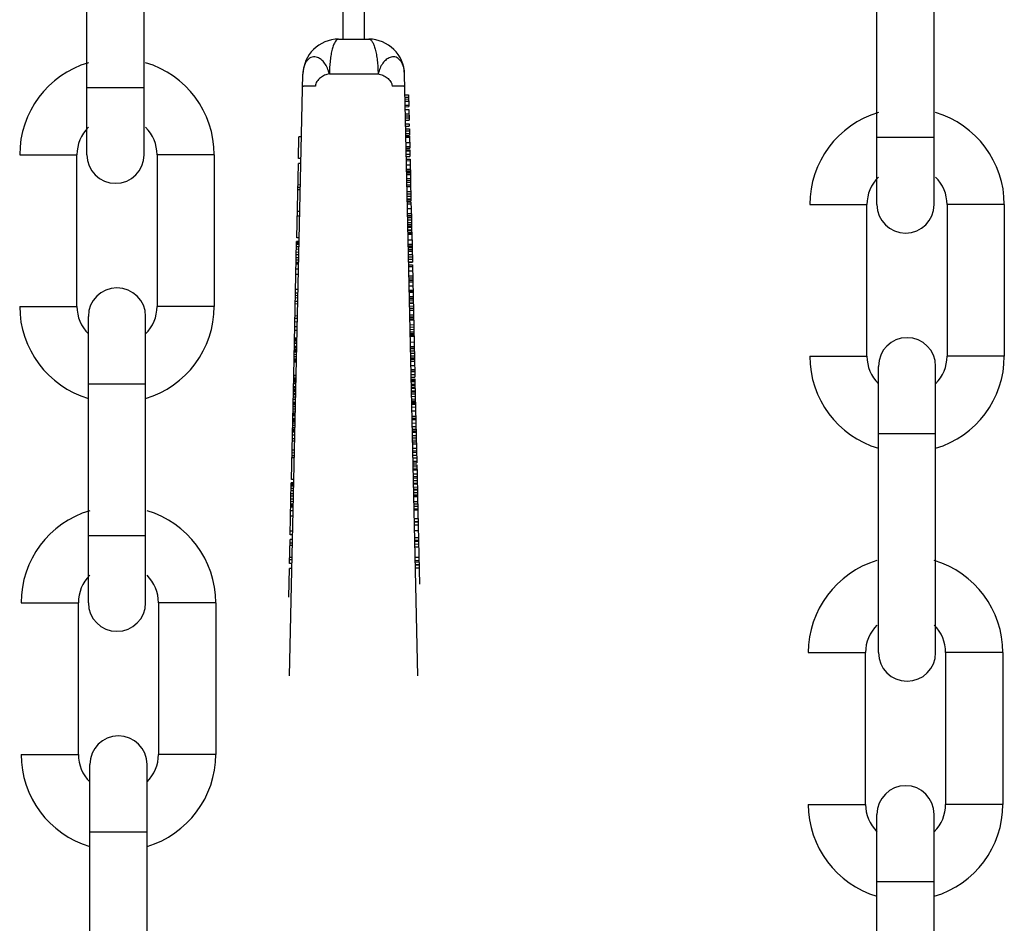
# Model space of a CAD drawing. Units: inches. Extents: x -7601 to 602, y -191 to 5539.
# Drawn here: x -77 to 11, y 4250 to 4330 of the extents above; entities that cross this region are included whole.
import ezdxf

# ---------------------------------------------------------------- set-up
doc = ezdxf.new("R2010")
doc.units = ezdxf.units.IN
doc.header["$LTSCALE"] = 5
doc.layers.add('BESCHRIFTUNG', color=7, linetype='Continuous')
doc.layers.add('RUNDUNGEN', color=7, linetype='Continuous')

msp = doc.modelspace()

# ---------------------------------------------------------------- linework, layer by layer
at = {"color": 7, "linetype": 'Continuous'}
for p, q in [((-45.968, 4328.483), (-45.968, 4403.238)), ((-70.606, 4318.232), (-70.606, 4343.632)), ((-65.526, 4318.232), (-65.526, 4343.632)), ((-0.469, 4313.804), (-0.469, 4339.204)), ((4.611, 4313.804), (4.611, 4339.204)), ((-47.873, 4328.483), (-47.873, 4332.75)), ((-71.495, 4304.77), (-71.495, 4318.232)), ((-64.383, 4318.232), (-64.383, 4304.77)), ((-59.303, 4318.232), (-59.303, 4304.77)), ((-1.358, 4300.342), (-1.358, 4313.804)), ((5.754, 4313.804), (5.754, 4300.342)), ((10.834, 4313.804), (10.834, 4300.342)), ((-70.479, 4278.481), (-70.479, 4303.881)), ((-65.399, 4278.481), (-65.399, 4303.881)), ((-0.342, 4274.053), (-0.342, 4299.453)), ((4.738, 4274.053), (4.738, 4299.453)), ((-71.368, 4265.019), (-71.368, 4278.481)), ((-64.256, 4278.481), (-64.256, 4265.019)), ((-59.176, 4278.481), (-59.176, 4265.019)), ((-1.485, 4260.591), (-1.485, 4274.053)), ((5.627, 4274.053), (5.627, 4260.591)), ((10.707, 4274.053), (10.707, 4260.591)), ((-70.352, 4238.73), (-70.352, 4264.13)), ((-65.272, 4238.73), (-65.272, 4264.13)), ((-0.469, 4234.302), (-0.469, 4259.702)), ((4.611, 4234.302), (4.611, 4259.702))]:
    msp.add_line(p, q, dxfattribs=at)
at = {"color": 9, "linetype": 'Continuous'}
for p, q in [((-70.606, 4324.201), (-65.526, 4324.201)), ((-0.469, 4319.773), (4.611, 4319.773)), ((-76.575, 4318.232), (-71.495, 4318.232)), ((-59.303, 4318.232), (-64.383, 4318.232)), ((-6.438, 4313.804), (-1.358, 4313.804)), ((10.834, 4313.804), (5.754, 4313.804)), ((-76.575, 4304.77), (-71.495, 4304.77)), ((-59.303, 4304.77), (-64.383, 4304.77)), ((-6.438, 4300.342), (-1.358, 4300.342)), ((10.834, 4300.342), (5.754, 4300.342)), ((-70.479, 4297.912), (-65.399, 4297.912)), ((-0.342, 4293.484), (4.738, 4293.484)), ((-70.479, 4284.45), (-65.399, 4284.45)), ((-76.448, 4278.481), (-71.368, 4278.481)), ((-59.176, 4278.481), (-64.256, 4278.481)), ((-6.565, 4274.053), (-1.485, 4274.053)), ((10.707, 4274.053), (5.627, 4274.053)), ((-76.448, 4265.019), (-71.368, 4265.019)), ((-59.176, 4265.019), (-64.256, 4265.019)), ((-6.565, 4260.591), (-1.485, 4260.591)), ((10.707, 4260.591), (5.627, 4260.591)), ((-70.352, 4258.161), (-65.272, 4258.161)), ((-0.469, 4253.733), (4.611, 4253.733))]:
    msp.add_line(p, q, dxfattribs=at)
at = {"color": 7, "linetype": 'Continuous'}
for centre, radius, start, end in [((-68.066, 4318.232), 8.509, 106.48545, 180), ((-67.812, 4318.232), 8.509, 0, 73.51455), ((2.071, 4313.804), 8.509, 106.48545, 180), ((2.325, 4313.804), 8.509, 0, 73.51455), ((-68.066, 4318.232), 3.429, 134.73545, 180), ((-67.812, 4318.232), 3.429, 0, 45.26455), ((-68.066, 4318.232), 2.54, 180, 0), ((2.071, 4313.804), 3.429, 134.73545, 180), ((2.325, 4313.804), 3.429, 0, 45.26455), ((2.071, 4313.804), 2.54, 180, 0), ((-67.939, 4303.881), 2.54, 0, 180), ((-68.066, 4304.77), 8.509, 180, 253.51455), ((-68.066, 4304.77), 3.429, 180, 225.26326), ((-67.812, 4304.77), 3.429, 314.73674, 0), ((-67.812, 4304.77), 8.509, 286.48545, 0), ((2.198, 4299.453), 2.54, 0, 180), ((2.071, 4300.342), 8.509, 180, 253.51455), ((2.071, 4300.342), 3.429, 180, 225.26326), ((2.325, 4300.342), 3.429, 314.73674, 0), ((2.325, 4300.342), 8.509, 286.48545, 0), ((-67.939, 4278.481), 8.509, 106.48545, 180), ((-67.685, 4278.481), 8.509, 0, 73.51455), ((1.944, 4274.053), 8.509, 106.48545, 180), ((2.198, 4274.053), 8.509, 0, 73.51455), ((-67.939, 4278.481), 3.429, 134.73545, 180), ((-67.685, 4278.481), 3.429, 0, 45.26455), ((-67.939, 4278.481), 2.54, 180, 0), ((1.944, 4274.053), 3.429, 134.73545, 180), ((2.198, 4274.053), 3.429, 0, 45.26455), ((2.198, 4274.053), 2.54, 180, 0), ((-67.812, 4264.13), 2.54, 0, 180), ((-67.939, 4265.019), 8.509, 180, 253.51455), ((-67.939, 4265.019), 3.429, 180, 225.26326), ((-67.685, 4265.019), 3.429, 314.73674, 0), ((-67.685, 4265.019), 8.509, 286.48545, 0), ((2.071, 4259.702), 2.54, 0, 180), ((1.944, 4260.591), 8.509, 180, 253.51455), ((1.944, 4260.591), 3.429, 180, 225.26326), ((2.198, 4260.591), 3.429, 314.73674, 0), ((2.198, 4260.591), 8.509, 286.48545, 0)]:
    msp.add_arc(centre, radius, start, end, dxfattribs=at)
at = {"layer": 'BESCHRIFTUNG', "color": 7, "linetype": 'Continuous'}
for p, q in [((-42.365, 4323.529), (-42.048, 4323.536)), ((-42.361, 4323.332), (-42.044, 4323.339)), ((-42.048, 4323.536), (-42.025, 4322.494)), ((-42.342, 4322.487), (-42.025, 4322.494)), ((-42.337, 4322.235), (-42.019, 4322.242)), ((-42.32, 4321.49), (-42.003, 4321.497)), ((-42.019, 4322.242), (-41.998, 4321.299)), ((-42.316, 4321.292), (-41.998, 4321.299)), ((-42.308, 4320.962), (-41.991, 4320.969)), ((-42.304, 4320.754), (-41.986, 4320.761)), ((-41.991, 4320.969), (-41.986, 4320.761)), ((-51.823, 4317.889), (-51.78, 4319.808)), ((-51.558, 4319.803), (-51.78, 4319.808)), ((-42.298, 4320.522), (-41.981, 4320.529)), ((-42.294, 4320.334), (-41.977, 4320.341)), ((-42.29, 4320.126), (-41.972, 4320.133)), ((-42.286, 4319.974), (-41.969, 4319.981)), ((-42.285, 4319.901), (-41.967, 4319.908)), ((-42.282, 4319.766), (-41.964, 4319.773)), ((-41.981, 4320.529), (-41.969, 4319.981)), ((-41.967, 4319.908), (-41.943, 4318.805)), ((-42.261, 4318.846), (-41.944, 4318.854)), ((-42.26, 4318.798), (-41.943, 4318.805)), ((-42.257, 4318.654), (-41.94, 4318.661)), ((-42.249, 4318.276), (-41.931, 4318.283)), ((-42.244, 4318.076), (-41.927, 4318.084)), ((-41.94, 4318.661), (-41.931, 4318.292)), ((-41.931, 4318.283), (-41.927, 4318.084)), ((-51.979, 4310.852), (-51.833, 4317.463)), ((-51.61, 4317.458), (-51.833, 4317.463)), ((-51.601, 4317.884), (-51.823, 4317.889)), ((-42.239, 4317.835), (-41.921, 4317.842)), ((-41.921, 4317.842), (-41.839, 4314.132)), ((-42.215, 4316.786), (-41.898, 4316.793)), ((-42.214, 4316.738), (-41.897, 4316.745)), ((-42.212, 4316.61), (-41.894, 4316.617)), ((-51.653, 4315.538), (-51.875, 4315.543)), ((-42.193, 4315.777), (-41.876, 4315.784)), ((-42.188, 4315.569), (-41.871, 4315.576)), ((-42.185, 4315.4), (-41.867, 4315.407)), ((-51.663, 4315.112), (-51.885, 4315.117)), ((-51.658, 4315.318), (-51.88, 4315.323)), ((-42.166, 4314.551), (-41.848, 4314.558)), ((-42.161, 4314.326), (-41.843, 4314.333)), ((-42.16, 4314.274), (-41.842, 4314.281)), ((-42.156, 4314.125), (-41.839, 4314.132)), ((-42.154, 4314.033), (-41.837, 4314.04)), ((-41.837, 4314.04), (-41.806, 4312.665)), ((-51.715, 4312.766), (-51.937, 4312.771)), ((-51.705, 4313.193), (-51.927, 4313.197)), ((-42.128, 4312.838), (-41.81, 4312.845)), ((-42.127, 4312.799), (-41.809, 4312.806)), ((-42.124, 4312.655), (-41.806, 4312.662)), ((-42.119, 4312.441), (-41.801, 4312.448)), ((-42.114, 4312.204), (-41.796, 4312.211)), ((-42.11, 4312.031), (-41.792, 4312.038)), ((-41.806, 4312.662), (-41.778, 4311.392)), ((-42.105, 4311.804), (-41.787, 4311.811)), ((-42.099, 4311.567), (-41.782, 4311.574)), ((-42.098, 4311.488), (-41.78, 4311.495)), ((-42.094, 4311.34), (-41.777, 4311.347)), ((-42.091, 4311.187), (-41.774, 4311.194)), ((-41.777, 4311.347), (-41.718, 4308.695)), ((-52.251, 4298.639), (-51.987, 4310.523)), ((-51.77, 4310.26), (-51.993, 4310.265)), ((-51.768, 4310.367), (-51.99, 4310.372)), ((-51.767, 4310.42), (-51.989, 4310.425)), ((-51.765, 4310.518), (-51.987, 4310.523)), ((-51.757, 4310.847), (-51.979, 4310.852)), ((-42.068, 4310.139), (-41.75, 4310.146)), ((-51.79, 4309.354), (-52.013, 4309.359)), ((-51.786, 4309.567), (-52.008, 4309.572)), ((-51.78, 4309.834), (-52.002, 4309.839)), ((-51.775, 4310.047), (-51.997, 4310.052)), ((-42.067, 4310.084), (-41.749, 4310.091)), ((-42.064, 4309.984), (-41.747, 4309.991)), ((-42.061, 4309.821), (-41.743, 4309.828)), ((-42.06, 4309.798), (-41.743, 4309.805)), ((-51.809, 4308.501), (-52.032, 4308.506)), ((-51.808, 4308.554), (-52.03, 4308.559)), ((-51.806, 4308.661), (-52.028, 4308.666)), ((-51.801, 4308.874), (-52.023, 4308.879)), ((-51.796, 4309.087), (-52.019, 4309.092)), ((-42.042, 4308.962), (-41.724, 4308.969)), ((-42.036, 4308.724), (-41.719, 4308.731)), ((-42.036, 4308.688), (-41.718, 4308.695)), ((-42.03, 4308.452), (-41.713, 4308.459)), ((-42.03, 4308.44), (-41.713, 4308.447)), ((-41.713, 4308.459), (-41.527, 4300.086)), ((-51.83, 4307.595), (-52.052, 4307.6)), ((-51.819, 4308.074), (-52.041, 4308.079)), ((-42.005, 4307.32), (-41.688, 4307.327)), ((-42.001, 4307.131), (-41.683, 4307.138)), ((-42, 4307.098), (-41.683, 4307.105)), ((-51.866, 4305.942), (-52.088, 4305.947)), ((-51.859, 4306.262), (-52.081, 4306.267)), ((-41.978, 4306.085), (-41.66, 4306.092)), ((-41.977, 4306.044), (-41.659, 4306.051)), ((-51.888, 4304.982), (-52.11, 4304.987)), ((-51.883, 4305.195), (-52.105, 4305.2)), ((-51.876, 4305.515), (-52.098, 4305.52)), ((-51.871, 4305.719), (-52.093, 4305.724)), ((-41.965, 4305.496), (-41.647, 4305.503)), ((-41.961, 4305.345), (-41.644, 4305.352)), ((-41.957, 4305.157), (-41.64, 4305.165)), ((-41.954, 4305.042), (-41.637, 4305.049)), ((-41.949, 4304.804), (-41.632, 4304.811)), ((-51.923, 4303.383), (-52.145, 4303.388)), ((-51.916, 4303.703), (-52.138, 4303.708)), ((-51.911, 4303.916), (-52.134, 4303.921)), ((-41.928, 4303.856), (-41.611, 4303.863)), ((-41.923, 4303.61), (-41.605, 4303.617)), ((-41.922, 4303.58), (-41.605, 4303.587)), ((-51.94, 4302.636), (-52.162, 4302.641)), ((-51.933, 4302.956), (-52.155, 4302.961)), ((-41.903, 4302.731), (-41.586, 4302.738)), ((-41.898, 4302.506), (-41.581, 4302.513)), ((-41.893, 4302.276), (-41.576, 4302.283)), ((-51.966, 4301.477), (-52.188, 4301.482)), ((-51.963, 4301.609), (-52.185, 4301.614)), ((-51.96, 4301.742), (-52.182, 4301.747)), ((-51.957, 4301.841), (-52.18, 4301.846)), ((-51.956, 4301.907), (-52.178, 4301.912)), ((-51.955, 4301.94), (-52.177, 4301.945)), ((-41.89, 4302.123), (-41.572, 4302.13)), ((-51.982, 4300.717), (-52.205, 4300.722)), ((-51.982, 4300.75), (-52.204, 4300.755)), ((-51.981, 4300.783), (-52.203, 4300.788)), ((-51.979, 4300.849), (-52.202, 4300.854)), ((-51.977, 4300.948), (-52.199, 4300.953)), ((-51.974, 4301.08), (-52.197, 4301.085)), ((-51.971, 4301.213), (-52.194, 4301.218)), ((-41.866, 4301.075), (-41.549, 4301.082)), ((-41.865, 4301.019), (-41.548, 4301.026)), ((-41.861, 4300.835), (-41.544, 4300.842)), ((-41.856, 4300.621), (-41.539, 4300.628)), ((-52.002, 4299.824), (-52.224, 4299.829)), ((-52, 4299.904), (-52.223, 4299.909)), ((-51.998, 4300.004), (-52.22, 4300.009)), ((-51.996, 4300.089), (-52.219, 4300.093)), ((-51.997, 4300.07), (-52.219, 4300.075)), ((-51.992, 4300.287), (-52.214, 4300.292)), ((-51.988, 4300.485), (-52.21, 4300.49)), ((-41.851, 4300.384), (-41.534, 4300.391)), ((-41.847, 4300.21), (-41.53, 4300.217)), ((-41.844, 4300.079), (-41.527, 4300.086)), ((-41.844, 4300.077), (-41.527, 4300.084)), ((-41.843, 4300.043), (-41.526, 4300.051)), ((-41.527, 4300.084), (-41.497, 4298.732)), ((-41.821, 4299.03), (-41.503, 4299.037)), ((-41.82, 4298.99), (-41.503, 4298.997)), ((-52.456, 4289.42), (-52.251, 4298.62)), ((-52.045, 4297.906), (-52.267, 4297.911)), ((-52.042, 4298.038), (-52.264, 4298.043)), ((-52.039, 4298.171), (-52.261, 4298.176)), ((-52.037, 4298.27), (-52.259, 4298.275)), ((-52.035, 4298.336), (-52.258, 4298.341)), ((-52.035, 4298.369), (-52.257, 4298.374)), ((-52.034, 4298.416), (-52.256, 4298.421)), ((-52.029, 4298.634), (-52.251, 4298.639)), ((-52.029, 4298.615), (-52.251, 4298.62)), ((-41.814, 4298.722), (-41.497, 4298.729)), ((-41.809, 4298.485), (-41.491, 4298.492)), ((-41.805, 4298.325), (-41.488, 4298.332)), ((-41.801, 4298.115), (-41.483, 4298.122)), ((-41.795, 4297.878), (-41.478, 4297.885)), ((-41.497, 4298.729), (-41.491, 4298.492)), ((-41.488, 4298.332), (-41.483, 4298.123)), ((-41.483, 4298.122), (-41.323, 4290.901)), ((-52.064, 4297.028), (-52.287, 4297.033)), ((-52.061, 4297.179), (-52.283, 4297.184)), ((-52.06, 4297.212), (-52.282, 4297.217)), ((-52.059, 4297.278), (-52.281, 4297.283)), ((-52.057, 4297.377), (-52.279, 4297.382)), ((-52.054, 4297.509), (-52.276, 4297.514)), ((-52.051, 4297.642), (-52.273, 4297.647)), ((-41.789, 4297.591), (-41.471, 4297.598)), ((-41.787, 4297.505), (-41.47, 4297.512)), ((-41.782, 4297.268), (-41.464, 4297.275)), ((-41.78, 4297.178), (-41.462, 4297.185)), ((-41.776, 4297.004), (-41.458, 4297.011)), ((-52.082, 4296.22), (-52.305, 4296.225)), ((-52.083, 4296.187), (-52.305, 4296.192)), ((-52.082, 4296.253), (-52.304, 4296.258)), ((-52.076, 4296.518), (-52.298, 4296.522)), ((-52.071, 4296.716), (-52.294, 4296.721)), ((-52.067, 4296.914), (-52.289, 4296.919)), ((-52.065, 4296.995), (-52.287, 4297)), ((-41.771, 4296.79), (-41.454, 4296.797)), ((-41.766, 4296.553), (-41.448, 4296.56)), ((-41.762, 4296.38), (-41.445, 4296.387)), ((-41.76, 4296.306), (-41.443, 4296.313)), ((-41.759, 4296.226), (-41.441, 4296.233)), ((-41.758, 4296.187), (-41.44, 4296.194)), ((-52.103, 4295.294), (-52.325, 4295.299)), ((-52.099, 4295.459), (-52.321, 4295.464)), ((-52.095, 4295.658), (-52.317, 4295.663)), ((-52.09, 4295.856), (-52.313, 4295.861)), ((-52.087, 4296.022), (-52.309, 4296.026)), ((-52.085, 4296.121), (-52.307, 4296.126)), ((-52.123, 4294.401), (-52.345, 4294.406)), ((-52.119, 4294.567), (-52.341, 4294.572)), ((-52.117, 4294.666), (-52.339, 4294.671)), ((-52.115, 4294.732), (-52.338, 4294.737)), ((-52.115, 4294.765), (-52.337, 4294.77)), ((-52.114, 4294.798), (-52.336, 4294.803)), ((-52.107, 4295.096), (-52.33, 4295.101)), ((-52.108, 4295.063), (-52.33, 4295.068)), ((-52.107, 4295.129), (-52.329, 4295.134)), ((-52.105, 4295.195), (-52.327, 4295.2)), ((-41.728, 4294.848), (-41.411, 4294.855)), ((-41.726, 4294.782), (-41.409, 4294.789)), ((-41.725, 4294.722), (-41.408, 4294.729)), ((-41.718, 4294.419), (-41.401, 4294.426)), ((-52.14, 4293.608), (-52.363, 4293.613)), ((-52.14, 4293.641), (-52.362, 4293.646)), ((-52.139, 4293.674), (-52.361, 4293.679)), ((-52.137, 4293.74), (-52.36, 4293.745)), ((-52.135, 4293.839), (-52.357, 4293.844)), ((-52.132, 4294.005), (-52.354, 4294.01)), ((-52.127, 4294.203), (-52.349, 4294.208)), ((-41.712, 4294.108), (-41.394, 4294.115)), ((-41.707, 4293.883), (-41.389, 4293.89)), ((-41.703, 4293.725), (-41.386, 4293.732)), ((-52.158, 4292.814), (-52.38, 4292.819)), ((-52.154, 4293.013), (-52.376, 4293.018)), ((-52.146, 4293.343), (-52.368, 4293.348)), ((-41.685, 4292.914), (-41.368, 4292.921)), ((-52.181, 4291.76), (-52.404, 4291.765)), ((-52.176, 4292.021), (-52.398, 4292.026)), ((-41.669, 4292.184), (-41.351, 4292.191)), ((-41.663, 4291.946), (-41.346, 4291.954)), ((-52.191, 4291.334), (-52.413, 4291.339)), ((-52.187, 4291.509), (-52.409, 4291.514)), ((-41.655, 4291.573), (-41.338, 4291.58)), ((-41.65, 4291.335), (-41.332, 4291.343)), ((-41.64, 4290.894), (-41.323, 4290.901)), ((-41.636, 4290.704), (-41.318, 4290.711)), ((-41.628, 4290.346), (-41.31, 4290.353)), ((-41.318, 4290.711), (-41.301, 4289.932)), ((-52.234, 4289.415), (-52.456, 4289.42)), ((-41.618, 4289.915), (-41.301, 4289.923)), ((-41.613, 4289.688), (-41.296, 4289.695)), ((-41.605, 4289.33), (-41.288, 4289.337)), ((-41.301, 4289.923), (-41.256, 4287.899)), ((-52.565, 4284.515), (-52.463, 4289.114)), ((-52.256, 4288.402), (-52.478, 4288.407)), ((-52.251, 4288.615), (-52.474, 4288.62)), ((-52.247, 4288.828), (-52.469, 4288.833)), ((-52.244, 4288.935), (-52.466, 4288.94)), ((-52.243, 4288.988), (-52.465, 4288.993)), ((-52.24, 4289.11), (-52.463, 4289.114)), ((-41.6, 4289.093), (-41.283, 4289.1)), ((-41.587, 4288.494), (-41.269, 4288.501)), ((-41.581, 4288.257), (-41.264, 4288.264)), ((-52.277, 4287.442), (-52.5, 4287.447)), ((-52.273, 4287.655), (-52.495, 4287.66)), ((-52.267, 4287.922), (-52.489, 4287.927)), ((-52.262, 4288.135), (-52.484, 4288.14)), ((-41.574, 4287.928), (-41.257, 4287.935)), ((-41.573, 4287.892), (-41.256, 4287.899)), ((-41.573, 4287.883), (-41.256, 4287.89)), ((-41.256, 4287.89), (-41.084, 4280.139)), ((-52.295, 4286.642), (-52.517, 4286.647)), ((-52.288, 4286.962), (-52.51, 4286.967)), ((-52.286, 4287.069), (-52.508, 4287.074)), ((-52.285, 4287.122), (-52.507, 4287.127)), ((-52.282, 4287.229), (-52.504, 4287.234)), ((-41.554, 4287.035), (-41.237, 4287.042)), ((-41.549, 4286.81), (-41.232, 4286.817)), ((-41.547, 4286.712), (-41.23, 4286.72)), ((-52.306, 4286.162), (-52.528, 4286.167)), ((-41.53, 4285.943), (-41.213, 4285.95)), ((-41.524, 4285.69), (-41.207, 4285.698)), ((-41.524, 4285.667), (-41.207, 4285.674)), ((-41.523, 4285.646), (-41.206, 4285.653)), ((-52.335, 4284.83), (-52.558, 4284.835)), ((-52.622, 4281.956), (-52.574, 4284.088)), ((-52.352, 4284.083), (-52.574, 4284.088)), ((-52.343, 4284.51), (-52.565, 4284.515)), ((-41.487, 4284.025), (-41.17, 4284.032)), ((-52.364, 4283.55), (-52.586, 4283.555)), ((-52.359, 4283.763), (-52.581, 4283.768)), ((-41.48, 4283.683), (-41.162, 4283.69)), ((-41.474, 4283.424), (-41.157, 4283.431)), ((-52.392, 4282.271), (-52.615, 4282.275)), ((-52.388, 4282.484), (-52.61, 4282.489)), ((-41.454, 4282.525), (-41.137, 4282.532)), ((-41.448, 4282.239), (-41.13, 4282.246)), ((-52.688, 4278.97), (-52.631, 4281.529)), ((-52.409, 4281.524), (-52.631, 4281.529)), ((-52.399, 4281.951), (-52.622, 4281.956)), ((-41.445, 4282.109), (-41.127, 4282.116)), ((-41.44, 4281.876), (-41.122, 4281.883)), ((-41.438, 4281.82), (-41.121, 4281.827)), ((-41.433, 4281.561), (-41.115, 4281.568))]:
    msp.add_line(p, q, dxfattribs=at)
at = {"layer": 'BESCHRIFTUNG', "color": 9, "linetype": 'Continuous'}
for p, q in [((-42.357, 4323.17), (-42.04, 4323.177)), ((-42.353, 4322.984), (-42.036, 4322.992)), ((-42.345, 4322.627), (-42.028, 4322.634)), ((-42.328, 4321.856), (-42.011, 4321.863)), ((-42.324, 4321.674), (-42.007, 4321.681)), ((-42.283, 4319.836), (-41.966, 4319.843)), ((-42.272, 4319.318), (-41.954, 4319.325)), ((-42.264, 4318.97), (-41.947, 4318.977)), ((-42.261, 4318.841), (-41.944, 4318.848)), ((-42.255, 4318.577), (-41.938, 4318.584)), ((-42.236, 4317.697), (-41.918, 4317.704)), ((-42.227, 4317.327), (-41.91, 4317.334)), ((-42.219, 4316.937), (-41.901, 4316.944)), ((-42.209, 4316.476), (-41.891, 4316.483)), ((-42.201, 4316.115), (-41.883, 4316.122)), ((-42.197, 4315.942), (-41.879, 4315.949)), ((-42.188, 4315.547), (-41.871, 4315.554)), ((-42.175, 4314.968), (-41.858, 4314.975)), ((-42.17, 4314.761), (-41.853, 4314.768)), ((-42.151, 4313.876), (-41.833, 4313.883)), ((-42.141, 4313.454), (-41.824, 4313.461)), ((-42.132, 4313.01), (-41.814, 4313.017)), ((-42.106, 4311.876), (-41.789, 4311.883)), ((-42.093, 4311.266), (-41.775, 4311.273)), ((-42.08, 4310.676), (-41.762, 4310.683)), ((-42.071, 4310.28), (-41.753, 4310.287)), ((-42.068, 4310.133), (-41.75, 4310.14)), ((-42.058, 4309.678), (-41.74, 4309.685)), ((-42.051, 4309.364), (-41.733, 4309.371)), ((-42.046, 4309.166), (-41.729, 4309.173)), ((-42.027, 4308.297), (-41.709, 4308.304)), ((-42.018, 4307.915), (-41.701, 4307.922)), ((-42.009, 4307.484), (-41.691, 4307.491)), ((-42.005, 4307.297), (-41.687, 4307.304)), ((-42.001, 4307.114), (-41.683, 4307.121)), ((-41.997, 4306.949), (-41.679, 4306.956)), ((-41.989, 4306.581), (-41.671, 4306.588)), ((-41.981, 4306.217), (-41.663, 4306.224)), ((-41.976, 4306.031), (-41.659, 4306.038)), ((-41.968, 4305.64), (-41.65, 4305.648)), ((-41.945, 4304.621), (-41.628, 4304.628)), ((-41.941, 4304.437), (-41.624, 4304.444)), ((-41.932, 4304.018), (-41.614, 4304.025)), ((-41.926, 4303.754), (-41.608, 4303.761)), ((-41.912, 4303.148), (-41.595, 4303.155)), ((-41.908, 4302.941), (-41.59, 4302.948)), ((-41.895, 4302.355), (-41.577, 4302.362)), ((-41.891, 4302.202), (-41.574, 4302.209)), ((-41.878, 4301.612), (-41.561, 4301.619)), ((-41.869, 4301.216), (-41.552, 4301.223)), ((-41.866, 4301.069), (-41.549, 4301.076)), ((-41.844, 4300.059), (-41.526, 4300.066)), ((-41.84, 4299.895), (-41.523, 4299.902)), ((-41.832, 4299.526), (-41.514, 4299.533)), ((-41.824, 4299.162), (-41.506, 4299.17)), ((-41.803, 4298.219), (-41.485, 4298.226)), ((-41.793, 4297.77), (-41.475, 4297.777)), ((-41.755, 4296.083), (-41.438, 4296.09)), ((-41.75, 4295.845), (-41.433, 4295.852)), ((-41.742, 4295.499), (-41.425, 4295.506)), ((-41.732, 4295.02), (-41.414, 4295.027)), ((-41.7, 4293.609), (-41.383, 4293.616)), ((-41.694, 4293.306), (-41.376, 4293.313)), ((-41.689, 4293.105), (-41.372, 4293.112)), ((-41.681, 4292.754), (-41.364, 4292.761)), ((-41.677, 4292.571), (-41.36, 4292.578)), ((-41.661, 4291.82), (-41.343, 4291.827)), ((-41.643, 4291.038), (-41.326, 4291.045)), ((-41.632, 4290.55), (-41.315, 4290.557)), ((-41.626, 4290.258), (-41.309, 4290.265)), ((-41.61, 4289.558), (-41.293, 4289.565)), ((-41.6, 4289.078), (-41.282, 4289.085)), ((-41.598, 4289.016), (-41.281, 4289.023)), ((-41.592, 4288.747), (-41.275, 4288.754)), ((-41.588, 4288.559), (-41.271, 4288.566)), ((-41.577, 4288.044), (-41.259, 4288.051)), ((-41.564, 4287.451), (-41.246, 4287.459)), ((-41.559, 4287.244), (-41.242, 4287.251)), ((-41.518, 4285.387), (-41.2, 4285.394)), ((-41.506, 4284.879), (-41.189, 4284.886)), ((-41.493, 4284.261), (-41.175, 4284.268)), ((-41.486, 4283.946), (-41.168, 4283.953))]:
    msp.add_line(p, q, dxfattribs=at)
at = {"layer": 'RUNDUNGEN', "color": 7, "linetype": 'Continuous'}
for p, q in [((-48.26, 4328.483), (-45.581, 4328.483)), ((-52.621, 4271.982), (-51.434, 4325.378)), ((-41.22, 4271.982), (-42.406, 4325.378))]:
    msp.add_line(p, q, dxfattribs=at)
at = {"layer": 'RUNDUNGEN', "color": 9, "linetype": 'Continuous'}
msp.add_line((-49.08, 4325.413), (-44.76, 4325.413), dxfattribs=at)
at = {"layer": 'RUNDUNGEN', "color": 7, "linetype": 'Continuous'}
for centre, start, end in [((-48.26, 4325.308), 90, 178.72697), ((-45.581, 4325.308), 1.27303, 90)]:
    msp.add_arc(centre, 3.175, start, end, dxfattribs=at)
at = {"layer": 'RUNDUNGEN', "color": 9, "linetype": 'Continuous'}
msp.add_arc((-45.223, 4325.316), 2.817, 1.25745, 6.98316, dxfattribs=at)
for points, start_tangent, end_tangent in [([(-48.26, 4328.483), (-48.568, 4328.251), (-48.639, 4328.123), (-48.708, 4327.969), (-48.831, 4327.59), (-48.933, 4327.126), (-49.01, 4326.596), (-49.06, 4326.018), (-49.08, 4325.413)], (-0.129707, 0), (-0.001123, -0.129702)), ([(-45.581, 4328.483), (-45.5, 4328.468), (-45.424, 4328.424), (-45.348, 4328.352), (-45.273, 4328.251), (-45.133, 4327.969), (-45.01, 4327.59), (-44.908, 4327.126), (-44.83, 4326.596), (-44.781, 4326.018), (-44.76, 4325.413)], (0.130291, 0), (0.002678, -0.130263)), ([(-50.141, 4326.863), (-50.385, 4326.916), (-50.62, 4326.895), (-51.036, 4326.617), (-51.199, 4326.38), (-51.322, 4326.088), (-51.434, 4325.378)], (-0.08544, 0.031048), (-0.00202, -0.090884)), ([(-49.08, 4325.413), (-49.258, 4325.915), (-49.507, 4326.344), (-49.809, 4326.668), (-50.141, 4326.863)], (-0.026153, 0.068226), (-0.068674, 0.024956)), ([(-43.7, 4326.863), (-44.032, 4326.668), (-44.334, 4326.344), (-44.583, 4325.915), (-44.76, 4325.413)], (-0.068711, -0.024877), (-0.027151, -0.067845)), ([(-42.427, 4325.659), (-42.584, 4326.26), (-42.875, 4326.691), (-43.265, 4326.904), (-43.7, 4326.863)], (-0.00971, 0.079058), (-0.074895, -0.027116)), ([(-49.08, 4325.413), (-49.503, 4325.281), (-49.883, 4325.057), (-50.049, 4324.91), (-50.188, 4324.734), (-50.288, 4324.53), (-50.327, 4324.304)], (-0.069185, -0.012688), (-0.017499, -0.068128)), ([(-44.76, 4325.413), (-44.337, 4325.282), (-43.957, 4325.058), (-43.791, 4324.91), (-43.653, 4324.734), (-43.553, 4324.53), (-43.514, 4324.304)], (0.069262, -0.012392), (0.017464, -0.06816)), ([(-50.327, 4324.306), (-50.569, 4324.307), (-50.79, 4324.308), (-50.985, 4324.307), (-51.151, 4324.305), (-51.283, 4324.302), (-51.336, 4324.3), (-51.38, 4324.297), (-51.414, 4324.294), (-51.439, 4324.291), (-51.454, 4324.288), (-51.459, 4324.284)], (-0.044633, 0.000465), (-0.001007, -0.044624)), ([(-42.382, 4324.284), (-42.387, 4324.288), (-42.402, 4324.291), (-42.427, 4324.294), (-42.461, 4324.297), (-42.505, 4324.3), (-42.558, 4324.302), (-42.69, 4324.305), (-42.856, 4324.307), (-43.051, 4324.308), (-43.272, 4324.307), (-43.514, 4324.306)], (-0.001007, 0.044624), (-0.044633, -0.000465))]:
    msp.add_spline(points, degree=3, dxfattribs=dict(at, start_tangent=start_tangent, end_tangent=end_tangent))

doc.saveas('drawing.dxf')
